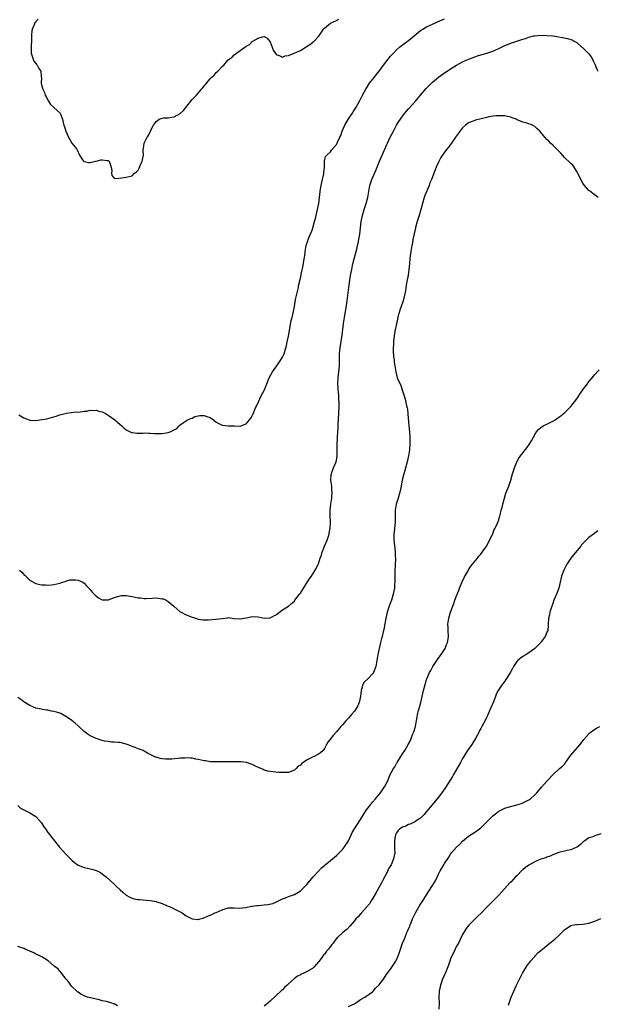
# Model space of a CAD drawing. Units: inches. Extents: x 2538000 to 2541000, y 1560000 to 1562814.
# Drawn here: x 2539500 to 2539692, y 1561349 to 1561676 of the extents above; entities that cross this region are included whole.
import ezdxf

# ---------------------------------------------------------------- set-up
doc = ezdxf.new("R2010")
doc.units = ezdxf.units.IN
doc.header["$MEASUREMENT"] = 0
doc.layers.add('LD25381560_10ft', color=254, linetype='Continuous')

msp = doc.modelspace()

# ---------------------------------------------------------------- linework, layer by layer
at = {"layer": 'LD25381560_10ft'}
for points, elevation in [([(2539499.32, 1561544.68), (2539501, 1561543.68), (2539502.75, 1561543), (2539502.92, 1561542.92), (2539503, 1561542.87), (2539504.81, 1561542.81), (2539505, 1561542.79), (2539506.32, 1561543), (2539506.92, 1561543.08), (2539508.63, 1561543.37), (2539510.22, 1561543.78), (2539511, 1561544.03), (2539511.72, 1561544.28), (2539513, 1561544.67), (2539515.21, 1561545.21), (2539517.55, 1561545.55), (2539519.68, 1561545.68), (2539521, 1561545.91), (2539521.95, 1561545.95), (2539523, 1561546.23), (2539524.11, 1561546.11), (2539525, 1561546.19), (2539525.9, 1561545.9), (2539527, 1561545.64), (2539527.44, 1561545.44), (2539528.32, 1561545), (2539529, 1561544.58), (2539531.28, 1561543), (2539533, 1561541.45), (2539533.61, 1561541), (2539534.3, 1561540.3), (2539535, 1561539.74), (2539536.83, 1561538.83), (2539537, 1561538.78), (2539538.58, 1561538.58), (2539540.61, 1561538.61), (2539541, 1561538.66), (2539542.6, 1561538.6), (2539543, 1561538.63), (2539544.46, 1561538.46), (2539547, 1561538.42), (2539549, 1561538.75), (2539549.71, 1561539), (2539551, 1561539.72), (2539551.85, 1561540.15), (2539552.63, 1561541), (2539553, 1561541.36), (2539554.15, 1561542.15), (2539555.45, 1561543), (2539556.54, 1561543.46), (2539557, 1561543.6), (2539557.92, 1561544.08), (2539559, 1561544.33), (2539559.57, 1561544.43), (2539561, 1561544.48), (2539561.84, 1561544.16), (2539563, 1561543.74), (2539564.13, 1561543), (2539565, 1561542.23), (2539565.84, 1561541.84), (2539567, 1561541.2), (2539569, 1561541.07), (2539571.03, 1561541.03), (2539573, 1561540.93), (2539575, 1561541.71), (2539576.09, 1561543), (2539576.47, 1561543.53), (2539577, 1561544.31), (2539577.31, 1561545), (2539578.11, 1561547), (2539578.4, 1561547.6), (2539579.02, 1561549), (2539580, 1561551), (2539581.05, 1561553), (2539582.57, 1561557), (2539583.71, 1561559), (2539584.23, 1561559.77), (2539585.16, 1561561), (2539586.55, 1561563), (2539586.69, 1561563.31), (2539587, 1561563.85), (2539587.57, 1561565), (2539588.19, 1561567), (2539588.35, 1561567.65), (2539588.61, 1561569), (2539589, 1561570.86), (2539589.97, 1561576.03), (2539590.23, 1561577), (2539590.68, 1561579), (2539591, 1561580.7), (2539591.4, 1561583), (2539592.32, 1561587), (2539592.43, 1561587.57), (2539593, 1561590.1), (2539593.5, 1561592.5), (2539593.79, 1561593.79), (2539594.04, 1561595), (2539594.15, 1561595.85), (2539594.37, 1561597), (2539594.58, 1561598.58), (2539594.6, 1561599), (2539594.94, 1561601), (2539595.49, 1561602.51), (2539595.63, 1561603), (2539596.06, 1561604.06), (2539596.63, 1561605.37), (2539597, 1561606.41), (2539597.14, 1561606.86), (2539597.7, 1561609), (2539597.98, 1561609.98), (2539598.25, 1561611), (2539598.73, 1561613), (2539599.09, 1561615), (2539599.57, 1561619), (2539599.71, 1561619.71), (2539599.91, 1561621), (2539600.1, 1561621.9), (2539600.41, 1561623), (2539600.82, 1561624.82), (2539600.85, 1561625), (2539600.84, 1561625.16), (2539601.01, 1561627.01), (2539601.06, 1561629), (2539601.41, 1561630.59), (2539601.78, 1561631), (2539603, 1561632.13), (2539603.32, 1561632.68), (2539605, 1561634.6), (2539605.21, 1561635), (2539605.38, 1561635.38), (2539606.18, 1561637), (2539606.44, 1561637.56), (2539606.95, 1561639), (2539607.76, 1561641), (2539609, 1561643.14), (2539610.3, 1561645), (2539610.56, 1561645.44), (2539611, 1561646.11), (2539611.32, 1561646.68), (2539611.53, 1561647), (2539612.76, 1561649.24), (2539613.64, 1561651), (2539614.73, 1561653), (2539615.62, 1561654.38), (2539616.05, 1561655), (2539617, 1561656.22), (2539617.63, 1561657), (2539618.22, 1561657.78), (2539619.24, 1561659), (2539620.71, 1561661), (2539622.24, 1561663), (2539623, 1561663.92), (2539623.94, 1561665), (2539625, 1561666.11), (2539625.99, 1561667), (2539626.54, 1561667.46), (2539629, 1561669.22), (2539631, 1561670.81), (2539633, 1561672.46), (2539633.31, 1561672.69), (2539633.79, 1561673), (2539635, 1561673.71), (2539637, 1561674.64), (2539638.66, 1561675.34), (2539641, 1561676.4)], 7640), ([(2539505.76, 1561676.24), (2539505, 1561675.45), (2539504.8, 1561675.2), (2539504.67, 1561675), (2539504.43, 1561674.43), (2539503.73, 1561673), (2539503.61, 1561672.39), (2539503.53, 1561671), (2539503.55, 1561669.55), (2539503.37, 1561667), (2539503.38, 1561665.38), (2539503.41, 1561665), (2539503.68, 1561664.32), (2539504.07, 1561663), (2539504.33, 1561662.33), (2539505, 1561661.55), (2539505.21, 1561661.21), (2539505.4, 1561661), (2539505.92, 1561659.92), (2539506.59, 1561659), (2539506.76, 1561657.24), (2539506.85, 1561656.85), (2539506.79, 1561655), (2539507, 1561653.96), (2539507.26, 1561653), (2539507.83, 1561651.83), (2539508.11, 1561651), (2539508.4, 1561650.4), (2539509.2, 1561649), (2539509.9, 1561647.9), (2539510.89, 1561647), (2539511, 1561646.87), (2539513.01, 1561645), (2539513.86, 1561643), (2539514.08, 1561641.92), (2539514.29, 1561641), (2539514.5, 1561640.5), (2539514.95, 1561639), (2539515.84, 1561637), (2539516.23, 1561636.23), (2539517, 1561635.05), (2539518.62, 1561633), (2539518.76, 1561632.76), (2539519.49, 1561631), (2539520.52, 1561629.48), (2539520.81, 1561629), (2539520.91, 1561628.91), (2539521, 1561628.88), (2539522.57, 1561628.57), (2539523, 1561628.63), (2539524.79, 1561629), (2539524.95, 1561629.05), (2539525, 1561629.04), (2539526.56, 1561629.44), (2539527, 1561629.54), (2539528.7, 1561629.3), (2539529, 1561629.32), (2539529.35, 1561629), (2539530.02, 1561627), (2539530.22, 1561625.78), (2539530.11, 1561625), (2539530.29, 1561624.29), (2539531, 1561623.37), (2539531.26, 1561623.26), (2539533.54, 1561623.54), (2539535, 1561623.76), (2539535.98, 1561623.98), (2539537, 1561624.18), (2539537.8, 1561625), (2539538.48, 1561625.52), (2539539, 1561626.04), (2539539.33, 1561626.67), (2539539.85, 1561627.85), (2539540.39, 1561629), (2539540.5, 1561629.5), (2539540.77, 1561631), (2539540.67, 1561632.67), (2539540.69, 1561633), (2539540.75, 1561633.25), (2539540.98, 1561635), (2539542.07, 1561637), (2539542.45, 1561637.55), (2539543, 1561638.83), (2539543.07, 1561638.93), (2539543.17, 1561639.17), (2539544.14, 1561641), (2539544.5, 1561641.5), (2539545, 1561642.29), (2539545.42, 1561642.58), (2539546.01, 1561643), (2539547, 1561643.38), (2539547.42, 1561643.42), (2539549, 1561643.44), (2539549.56, 1561643.56), (2539551, 1561643.74), (2539553, 1561644.92), (2539554.11, 1561645.89), (2539556.52, 1561649), (2539557, 1561649.54), (2539558.4, 1561651), (2539559, 1561651.65), (2539560.15, 1561653), (2539560.56, 1561653.44), (2539561, 1561654.09), (2539561.43, 1561654.57), (2539561.75, 1561655), (2539563, 1561656.44), (2539563.56, 1561657), (2539564.32, 1561657.68), (2539565, 1561658.51), (2539565.52, 1561659), (2539567, 1561660.57), (2539567.5, 1561661), (2539569, 1561662.7), (2539569.34, 1561663), (2539570.31, 1561663.69), (2539571, 1561664.41), (2539571.35, 1561664.65), (2539571.79, 1561665), (2539573, 1561665.8), (2539574.55, 1561667), (2539574.86, 1561667.14), (2539575, 1561667.31), (2539576.12, 1561667.88), (2539577, 1561668.89), (2539577.17, 1561669), (2539579, 1561669.96), (2539580.41, 1561670.41), (2539581, 1561670.46), (2539581.97, 1561669.97), (2539583, 1561668.74), (2539583.63, 1561667), (2539583.94, 1561665.94), (2539585, 1561664.4), (2539585.68, 1561664.32), (2539587, 1561663.67), (2539587.93, 1561664.07), (2539589, 1561664.16), (2539590.97, 1561664.97), (2539593, 1561665.9), (2539594.97, 1561667.03), (2539596.17, 1561667.83), (2539597, 1561668.47), (2539597.29, 1561668.71), (2539597.61, 1561669), (2539599, 1561670.51), (2539599.35, 1561671), (2539600, 1561672), (2539600.74, 1561673), (2539601, 1561673.32), (2539602.45, 1561674.45), (2539603.06, 1561674.94), (2539605, 1561675.84), (2539605.75, 1561676.25)], 7630), ([(2539499.55, 1561493), (2539500.3, 1561492.3), (2539501, 1561491.57), (2539501.32, 1561491.32), (2539503, 1561489.71), (2539504.7, 1561488.7), (2539505, 1561488.56), (2539506.28, 1561488.28), (2539507, 1561488.1), (2539508.13, 1561488.13), (2539509, 1561488), (2539510.18, 1561488.18), (2539511, 1561488.21), (2539513, 1561488.71), (2539513.89, 1561489), (2539514.7, 1561489.3), (2539515, 1561489.38), (2539516.25, 1561489.75), (2539517, 1561489.85), (2539518.19, 1561489.81), (2539519, 1561489.74), (2539520.6, 1561489), (2539521, 1561488.74), (2539521.82, 1561487.82), (2539522.61, 1561487), (2539523, 1561486.55), (2539523.68, 1561485.68), (2539524.4, 1561485), (2539524.69, 1561484.69), (2539525.79, 1561483.79), (2539527, 1561483.13), (2539527.1, 1561483.1), (2539529, 1561483.14), (2539529.18, 1561483.18), (2539531, 1561483.91), (2539532.23, 1561484.23), (2539533, 1561484.53), (2539533.42, 1561484.58), (2539535, 1561484.62), (2539536.39, 1561484.39), (2539537, 1561484.25), (2539538.07, 1561484.07), (2539539, 1561483.79), (2539539.77, 1561483.77), (2539541, 1561483.58), (2539541.62, 1561483.62), (2539543.71, 1561483.71), (2539545, 1561483.78), (2539545.72, 1561483.72), (2539547, 1561483.53), (2539547.43, 1561483.43), (2539548.36, 1561483), (2539549, 1561482.64), (2539550.93, 1561481), (2539552.02, 1561480.02), (2539553, 1561479.19), (2539553.29, 1561479), (2539555, 1561478.16), (2539557, 1561477.38), (2539558.11, 1561477), (2539558.79, 1561476.79), (2539559, 1561476.74), (2539560.49, 1561476.49), (2539562.48, 1561476.48), (2539564.7, 1561476.7), (2539565, 1561476.7), (2539566.99, 1561476.99), (2539568.81, 1561477.19), (2539569, 1561477.24), (2539571, 1561476.99), (2539572.82, 1561476.82), (2539573, 1561476.83), (2539575, 1561477.18), (2539576.48, 1561477.52), (2539577, 1561477.56), (2539579, 1561477.45), (2539581, 1561477.02), (2539583, 1561477.15), (2539585, 1561478.32), (2539587, 1561479.77), (2539589.04, 1561481), (2539590.07, 1561481.93), (2539591, 1561482.74), (2539591.18, 1561483), (2539592.72, 1561485), (2539593, 1561485.33), (2539595.96, 1561490.04), (2539596.7, 1561491), (2539597.97, 1561493), (2539598.88, 1561494.88), (2539599, 1561495.15), (2539599.62, 1561497), (2539600.01, 1561497.99), (2539600.28, 1561499), (2539601.06, 1561501), (2539601.89, 1561503), (2539602.55, 1561505), (2539602.63, 1561505.37), (2539602.92, 1561507), (2539602.98, 1561509), (2539602.9, 1561511), (2539602.94, 1561513), (2539603.17, 1561515), (2539603.47, 1561517), (2539603.47, 1561517.47), (2539603.58, 1561519), (2539603.52, 1561519.52), (2539603.42, 1561521), (2539603.18, 1561523), (2539603.28, 1561524.72), (2539603.31, 1561525), (2539603.52, 1561525.52), (2539604.06, 1561527), (2539604.91, 1561529), (2539605.22, 1561530.78), (2539605.24, 1561531), (2539605.22, 1561531.22), (2539605.23, 1561533), (2539605.26, 1561534.74), (2539605.24, 1561535), (2539605.34, 1561536.66), (2539605.33, 1561537.33), (2539605.55, 1561540.45), (2539605.57, 1561541.57), (2539605.75, 1561545), (2539605.82, 1561545.82), (2539605.87, 1561547), (2539605.91, 1561549), (2539605.83, 1561549.83), (2539605.77, 1561551), (2539605.64, 1561552.36), (2539605.55, 1561553), (2539605.52, 1561553.52), (2539605.46, 1561555), (2539605.58, 1561557), (2539605.84, 1561559), (2539606.03, 1561561), (2539606.03, 1561562.03), (2539606.07, 1561563.93), (2539606.06, 1561565), (2539606.21, 1561567), (2539606.88, 1561571.12), (2539607.3, 1561575), (2539607.63, 1561577), (2539607.81, 1561577.81), (2539608.03, 1561579), (2539608.27, 1561580.27), (2539608.38, 1561581), (2539608.61, 1561582.61), (2539609.15, 1561587), (2539609.47, 1561589.47), (2539609.72, 1561591), (2539609.93, 1561592.07), (2539610.09, 1561593), (2539610.39, 1561594.39), (2539610.61, 1561595.39), (2539611.57, 1561599), (2539611.75, 1561599.75), (2539612.04, 1561601), (2539612.19, 1561601.81), (2539612.46, 1561603), (2539612.75, 1561604.75), (2539613.27, 1561609), (2539613.65, 1561611), (2539614.25, 1561613), (2539614.94, 1561615), (2539615.45, 1561617), (2539615.75, 1561619), (2539616.12, 1561621), (2539616.33, 1561621.66), (2539616.81, 1561623), (2539618.09, 1561625.91), (2539619.37, 1561629), (2539620.27, 1561631), (2539621.14, 1561633), (2539621.67, 1561634.33), (2539621.97, 1561635), (2539622.92, 1561637), (2539623.96, 1561639), (2539625.02, 1561641), (2539625.77, 1561642.23), (2539626.27, 1561643), (2539627, 1561644), (2539627.75, 1561645), (2539628.32, 1561645.68), (2539629, 1561646.44), (2539629.26, 1561646.74), (2539631.29, 1561649), (2539633, 1561651.04), (2539634.83, 1561653.17), (2539635.81, 1561654.19), (2539637, 1561655.32), (2539639, 1561656.95), (2539641, 1561658.41), (2539641.88, 1561659), (2539643, 1561659.78), (2539645, 1561661.02), (2539647, 1561662.04), (2539649, 1561662.95), (2539650.47, 1561663.52), (2539651.96, 1561664.04), (2539653, 1561664.37), (2539655, 1561664.97), (2539657, 1561665.66), (2539659, 1561666.53), (2539661, 1561667.5), (2539663, 1561668.29), (2539667, 1561669.58), (2539667.89, 1561669.89), (2539669, 1561670.25), (2539670.7, 1561670.7), (2539671, 1561670.77), (2539673, 1561670.95), (2539675, 1561670.85), (2539677, 1561670.68), (2539679, 1561670.45), (2539680.23, 1561670.23), (2539681.87, 1561669.87), (2539683, 1561669.53), (2539683.39, 1561669.39), (2539684.11, 1561669), (2539685, 1561668.46), (2539686.71, 1561667), (2539686.84, 1561666.84), (2539687, 1561666.71), (2539687.84, 1561665.84), (2539688.77, 1561665), (2539689, 1561664.74), (2539689.74, 1561663.74), (2539690.19, 1561663), (2539690.47, 1561662.47), (2539691, 1561661.33), (2539691.67, 1561659.67), (2539692.02, 1561659)], 7650), ([(2539692.1, 1561617), (2539690.29, 1561618.29), (2539689.18, 1561619.18), (2539689, 1561619.34), (2539688.18, 1561620.18), (2539687.54, 1561621), (2539687, 1561621.77), (2539686.31, 1561623), (2539685.91, 1561623.91), (2539685, 1561625.57), (2539684.12, 1561627), (2539683.67, 1561627.67), (2539683, 1561628.22), (2539682.62, 1561628.62), (2539681, 1561630.13), (2539679.66, 1561631.66), (2539678.7, 1561632.7), (2539677, 1561634.38), (2539676.28, 1561635), (2539675.65, 1561635.65), (2539675, 1561636.27), (2539674.32, 1561637), (2539672.69, 1561639), (2539671.83, 1561639.83), (2539671, 1561640.6), (2539670.27, 1561641), (2539668.31, 1561641.69), (2539667, 1561642.01), (2539665.16, 1561642.84), (2539664.77, 1561643), (2539663.46, 1561643.46), (2539663, 1561643.66), (2539661.88, 1561643.88), (2539661, 1561644.07), (2539659, 1561644.16), (2539658.12, 1561644.12), (2539657, 1561643.97), (2539655.76, 1561643.76), (2539655, 1561643.56), (2539653.15, 1561643.15), (2539651.33, 1561642.67), (2539651, 1561642.59), (2539649.85, 1561642.15), (2539649, 1561641.78), (2539647.9, 1561641), (2539647, 1561640.12), (2539646.04, 1561639), (2539645.62, 1561638.38), (2539644.61, 1561637), (2539643.24, 1561635), (2539642.25, 1561633.75), (2539641.74, 1561633), (2539641, 1561632.03), (2539639.75, 1561630.25), (2539639, 1561628.74), (2539638.22, 1561627), (2539637.83, 1561626.17), (2539636.58, 1561623), (2539636.12, 1561621.88), (2539635.81, 1561621), (2539634.4, 1561617.6), (2539634.19, 1561617), (2539633.63, 1561615), (2539633.13, 1561613), (2539632.49, 1561611), (2539632.27, 1561610.27), (2539631.84, 1561609), (2539631.32, 1561607), (2539631.27, 1561606.73), (2539630.83, 1561604.83), (2539630.47, 1561603), (2539630.26, 1561601.74), (2539630.07, 1561601), (2539629.73, 1561599), (2539629.59, 1561597.59), (2539629.45, 1561596.55), (2539629.32, 1561595), (2539629.1, 1561592.9), (2539628.85, 1561591.15), (2539628.44, 1561589), (2539628.18, 1561587.82), (2539627.95, 1561585.95), (2539627.36, 1561583), (2539627, 1561581.91), (2539626.68, 1561581), (2539626.18, 1561579.82), (2539625.56, 1561577.56), (2539625.38, 1561577), (2539624.94, 1561574.94), (2539624.47, 1561572.47), (2539624.23, 1561571), (2539624.01, 1561569), (2539623.97, 1561568.03), (2539623.9, 1561567), (2539623.88, 1561565.88), (2539623.98, 1561563.98), (2539624.16, 1561563), (2539624.24, 1561562.24), (2539624.47, 1561561), (2539624.74, 1561559), (2539625, 1561557.96), (2539625.26, 1561557), (2539626.39, 1561554.39), (2539626.92, 1561553), (2539627.49, 1561551), (2539627.85, 1561549.85), (2539628.34, 1561547.66), (2539628.53, 1561547), (2539628.6, 1561546.6), (2539628.8, 1561545), (2539629, 1561542.23), (2539629.31, 1561539), (2539629.37, 1561537.37), (2539629.42, 1561537), (2539629.44, 1561536.56), (2539629.44, 1561535), (2539629.35, 1561533), (2539629.03, 1561531), (2539628.56, 1561529), (2539627.81, 1561526.19), (2539627.44, 1561525), (2539626.92, 1561523), (2539626.45, 1561520.45), (2539626.13, 1561519), (2539625.85, 1561518.15), (2539625.56, 1561517), (2539625, 1561515.29), (2539624.92, 1561515), (2539624.55, 1561513), (2539624.53, 1561511), (2539624.56, 1561509), (2539624.25, 1561505.75), (2539624.14, 1561505), (2539624.15, 1561504.15), (2539624.15, 1561503), (2539624.26, 1561502.26), (2539624.36, 1561501), (2539624.45, 1561500.45), (2539624.55, 1561499), (2539624.57, 1561497.43), (2539624.6, 1561497), (2539624.61, 1561496.61), (2539624.55, 1561495), (2539624.55, 1561494.55), (2539624.44, 1561493), (2539624.39, 1561491), (2539624.41, 1561489.59), (2539624.39, 1561489), (2539624.34, 1561488.34), (2539624.3, 1561487), (2539623.93, 1561485), (2539623.29, 1561483), (2539622.64, 1561481.36), (2539621.88, 1561479), (2539621.42, 1561477), (2539620.72, 1561473.28), (2539620.52, 1561472.52), (2539620.17, 1561471), (2539619.85, 1561469.85), (2539619.66, 1561469), (2539619.56, 1561468.44), (2539619.19, 1561467), (2539619, 1561466), (2539618.79, 1561465), (2539618.47, 1561463), (2539618.07, 1561461), (2539617.29, 1561459), (2539617, 1561458.58), (2539615.54, 1561457), (2539614.28, 1561455.72), (2539613.83, 1561455), (2539613.33, 1561453.33), (2539613.2, 1561453), (2539612.99, 1561451.01), (2539612.55, 1561449), (2539612.09, 1561447.91), (2539611.58, 1561447), (2539611, 1561446.12), (2539610.05, 1561445), (2539609.58, 1561444.42), (2539609, 1561443.75), (2539608.22, 1561443), (2539607, 1561441.59), (2539606.44, 1561441), (2539605, 1561439.29), (2539603.93, 1561438.07), (2539603.04, 1561436.96), (2539602.18, 1561435.82), (2539601.68, 1561435), (2539601, 1561433.72), (2539600.54, 1561433), (2539599.75, 1561432.25), (2539599, 1561431.84), (2539597.59, 1561431), (2539597, 1561430.81), (2539596.56, 1561430.56), (2539595, 1561429.8), (2539593.36, 1561428.64), (2539593, 1561428.2), (2539592.22, 1561427.78), (2539591.56, 1561427), (2539591, 1561426.45), (2539589, 1561425.74), (2539587.74, 1561425.74), (2539587, 1561425.72), (2539585.77, 1561425.77), (2539583.89, 1561425.89), (2539583, 1561426.03), (2539582.19, 1561426.19), (2539581, 1561426.54), (2539580.67, 1561426.67), (2539578.25, 1561427.75), (2539577, 1561428.35), (2539575.03, 1561429.03), (2539573.28, 1561429.28), (2539571.3, 1561429.3), (2539569.24, 1561429.24), (2539567.22, 1561429.22), (2539565, 1561429.22), (2539563.32, 1561429.32), (2539563, 1561429.32), (2539561.56, 1561429.56), (2539561, 1561429.62), (2539559, 1561430.08), (2539558.2, 1561430.2), (2539557, 1561430.47), (2539556.45, 1561430.45), (2539555, 1561430.59), (2539554.52, 1561430.52), (2539553, 1561430.46), (2539552.36, 1561430.36), (2539550.19, 1561430.19), (2539549, 1561430.14), (2539548.16, 1561430.16), (2539547, 1561430.3), (2539546.35, 1561430.35), (2539545, 1561430.79), (2539544.82, 1561430.82), (2539544.39, 1561431), (2539543, 1561431.74), (2539542.15, 1561432.15), (2539541, 1561432.83), (2539540.66, 1561433), (2539539.49, 1561433.49), (2539539, 1561433.61), (2539538.04, 1561434.04), (2539537, 1561434.34), (2539536.56, 1561434.56), (2539535.39, 1561435), (2539535, 1561435.13), (2539533, 1561435.65), (2539532.32, 1561435.68), (2539531, 1561435.85), (2539530.14, 1561435.86), (2539529, 1561435.98), (2539527.84, 1561436.16), (2539527, 1561436.33), (2539525, 1561436.99), (2539523, 1561437.96), (2539522.39, 1561438.39), (2539521, 1561439.41), (2539519.27, 1561441), (2539519, 1561441.23), (2539518.08, 1561442.08), (2539516.96, 1561443), (2539515.84, 1561443.84), (2539515, 1561444.37), (2539513.29, 1561445.29), (2539513, 1561445.41), (2539511.8, 1561445.8), (2539511, 1561446.03), (2539510.17, 1561446.17), (2539509, 1561446.4), (2539508.46, 1561446.46), (2539506.75, 1561446.75), (2539505.63, 1561447), (2539505, 1561447.16), (2539503, 1561448), (2539501.31, 1561449), (2539501, 1561449.25), (2539499.98, 1561449.98), (2539499, 1561450.62)], 7660), ([(2539499, 1561414.73), (2539499.88, 1561413.88), (2539501, 1561413.32), (2539501.19, 1561413.19), (2539503, 1561412.31), (2539505, 1561411.09), (2539505.1, 1561411), (2539506.01, 1561410.01), (2539506.8, 1561409), (2539507.66, 1561407.66), (2539508.15, 1561407), (2539509, 1561405.78), (2539509.64, 1561405), (2539510.22, 1561404.22), (2539511.21, 1561403), (2539512.87, 1561400.87), (2539515, 1561398.51), (2539516.53, 1561397), (2539517, 1561396.51), (2539517.83, 1561395.83), (2539519, 1561394.94), (2539521, 1561394.15), (2539522.07, 1561393.93), (2539523.55, 1561393.55), (2539525, 1561393.16), (2539525.38, 1561393), (2539526.44, 1561392.44), (2539527, 1561392.07), (2539527.61, 1561391.61), (2539528.34, 1561391), (2539531, 1561388.56), (2539531.84, 1561387.84), (2539533, 1561386.69), (2539533.9, 1561385.9), (2539535, 1561384.9), (2539536.24, 1561384.24), (2539537, 1561383.9), (2539537.72, 1561383.72), (2539539, 1561383.5), (2539539.45, 1561383.45), (2539543, 1561383.17), (2539545, 1561382.82), (2539545.27, 1561382.73), (2539547, 1561382.12), (2539548.46, 1561381.54), (2539549.69, 1561381), (2539550.55, 1561380.55), (2539551, 1561380.39), (2539553, 1561379.36), (2539553.25, 1561379.25), (2539553.64, 1561379), (2539555, 1561378), (2539557, 1561377.05), (2539558.87, 1561376.87), (2539559, 1561376.83), (2539559.66, 1561377), (2539560.69, 1561377.31), (2539562.08, 1561377.92), (2539563.5, 1561378.5), (2539564.55, 1561379), (2539565, 1561379.14), (2539567, 1561380.03), (2539569, 1561380.7), (2539570.68, 1561380.68), (2539571, 1561380.71), (2539572.59, 1561380.59), (2539574.85, 1561380.85), (2539576.75, 1561381.25), (2539577, 1561381.24), (2539578.5, 1561381.5), (2539579, 1561381.52), (2539581, 1561381.76), (2539582.15, 1561381.86), (2539583.8, 1561382.2), (2539585, 1561382.65), (2539585.24, 1561382.76), (2539585.72, 1561383), (2539587, 1561383.69), (2539588.09, 1561384.09), (2539589, 1561384.48), (2539591, 1561385.1), (2539592.19, 1561385.81), (2539593, 1561386.36), (2539595, 1561388.37), (2539596.21, 1561389.79), (2539597.27, 1561391), (2539599, 1561392.87), (2539600.04, 1561393.96), (2539601, 1561394.75), (2539601.27, 1561395), (2539603, 1561396.42), (2539603.65, 1561397), (2539605, 1561398.06), (2539605.95, 1561399), (2539607, 1561400.1), (2539607.7, 1561401), (2539608.97, 1561403), (2539609.88, 1561405), (2539610.25, 1561405.75), (2539611.75, 1561408.25), (2539613, 1561410.13), (2539614.81, 1561413), (2539615, 1561413.27), (2539616.3, 1561415), (2539617, 1561415.87), (2539618.01, 1561417), (2539619.67, 1561419), (2539621.04, 1561421), (2539622.06, 1561423), (2539622.36, 1561423.64), (2539622.93, 1561425), (2539624, 1561427), (2539624.42, 1561427.58), (2539625, 1561428.69), (2539625.13, 1561428.87), (2539625.18, 1561429), (2539626.45, 1561431), (2539627, 1561431.93), (2539627.75, 1561433), (2539628.92, 1561435), (2539629.63, 1561436.37), (2539630.36, 1561438.36), (2539630.74, 1561439.26), (2539631.27, 1561441), (2539631.68, 1561443), (2539631.85, 1561444.15), (2539632.02, 1561445), (2539632.34, 1561446.34), (2539632.48, 1561447), (2539633.03, 1561448.97), (2539633.52, 1561451), (2539633.95, 1561453), (2539634.49, 1561455), (2539635, 1561456.61), (2539635.11, 1561456.89), (2539635.99, 1561459), (2539636.36, 1561459.64), (2539637.06, 1561461), (2539638.65, 1561463.35), (2539639.83, 1561465), (2539641.14, 1561467), (2539641.67, 1561468.33), (2539642.01, 1561469), (2539642.18, 1561470.18), (2539642.26, 1561471), (2539642.13, 1561473), (2539642.13, 1561473.87), (2539642.1, 1561475), (2539642.38, 1561477), (2539642.94, 1561479), (2539643.69, 1561481), (2539644.06, 1561481.94), (2539644.43, 1561483), (2539645, 1561484.49), (2539645.71, 1561486.29), (2539645.97, 1561487), (2539646.83, 1561489.17), (2539647.47, 1561490.53), (2539648.81, 1561492.81), (2539649, 1561493.16), (2539649.7, 1561494.3), (2539650.31, 1561495), (2539651.94, 1561497), (2539652.38, 1561497.62), (2539653, 1561498.29), (2539653.28, 1561498.72), (2539653.52, 1561499), (2539654.7, 1561500.7), (2539654.89, 1561501), (2539656.9, 1561504.9), (2539657, 1561505.12), (2539657.5, 1561506.5), (2539657.85, 1561507), (2539658.6, 1561508.6), (2539658.83, 1561509.17), (2539659, 1561509.71), (2539659.26, 1561510.74), (2539659.36, 1561511), (2539659.47, 1561511.47), (2539659.87, 1561513), (2539660.13, 1561513.87), (2539660.34, 1561515), (2539660.88, 1561517), (2539661.42, 1561518.58), (2539662.37, 1561521), (2539663.05, 1561522.95), (2539663.63, 1561525), (2539664.22, 1561527), (2539664.99, 1561529.01), (2539665.7, 1561530.3), (2539666.24, 1561531), (2539668.34, 1561533.66), (2539669.19, 1561534.81), (2539669.94, 1561536.06), (2539670.42, 1561537), (2539671.36, 1561538.64), (2539671.61, 1561539), (2539672.23, 1561539.77), (2539673, 1561540.45), (2539673.83, 1561541), (2539675, 1561541.61), (2539676.12, 1561542.12), (2539677, 1561542.55), (2539677.78, 1561543), (2539679, 1561543.88), (2539679.62, 1561544.38), (2539680.45, 1561545), (2539681, 1561545.5), (2539683, 1561547.41), (2539685, 1561549.98), (2539686.17, 1561551.83), (2539687.27, 1561553.27), (2539688.52, 1561555), (2539688.7, 1561555.3), (2539690.05, 1561557), (2539691, 1561558.12), (2539692.41, 1561559.59)], 7670), ([(2539691.95, 1561506.05), (2539691, 1561505.33), (2539690.83, 1561505.17), (2539689, 1561503.86), (2539687.52, 1561502.48), (2539687, 1561501.92), (2539686.58, 1561501.42), (2539686.3, 1561501), (2539683.86, 1561498.14), (2539682.97, 1561497.03), (2539681.71, 1561495), (2539680.67, 1561493), (2539679.91, 1561491), (2539679.47, 1561489), (2539679, 1561487), (2539678.21, 1561485), (2539677.37, 1561483), (2539677, 1561481.93), (2539676.63, 1561481), (2539675.99, 1561479), (2539675.86, 1561478.14), (2539675.59, 1561477), (2539675.51, 1561475), (2539675.41, 1561474.59), (2539675.3, 1561473), (2539675, 1561472.34), (2539674.43, 1561471), (2539673.18, 1561469.18), (2539673, 1561468.95), (2539671, 1561466.94), (2539669, 1561465.54), (2539668.09, 1561465), (2539667.44, 1561464.56), (2539667, 1561464.32), (2539666.28, 1561463.72), (2539665.31, 1561463), (2539665, 1561462.65), (2539663.89, 1561461), (2539663.64, 1561460.36), (2539663, 1561459.26), (2539662.92, 1561459.08), (2539662.55, 1561458.55), (2539661.4, 1561456.6), (2539661, 1561456.12), (2539660.53, 1561455.47), (2539660.12, 1561455), (2539659, 1561453.32), (2539658.81, 1561453), (2539658.2, 1561451.8), (2539657.89, 1561451), (2539657.23, 1561449.23), (2539656.31, 1561447), (2539655.27, 1561444.73), (2539655, 1561444.23), (2539654.45, 1561443), (2539653.4, 1561441), (2539653, 1561440.32), (2539652.55, 1561439.45), (2539652.36, 1561439), (2539651.29, 1561437), (2539650.06, 1561435), (2539648.66, 1561433), (2539647.38, 1561431), (2539647, 1561430.39), (2539646.24, 1561429), (2539643.94, 1561425), (2539643.61, 1561424.39), (2539642.87, 1561423.13), (2539641.32, 1561420.68), (2539640.12, 1561419), (2539638.56, 1561417), (2539637.82, 1561416.18), (2539636.89, 1561415), (2539635, 1561412.73), (2539634.2, 1561411.8), (2539633, 1561410.58), (2539631.83, 1561409.83), (2539631, 1561409.24), (2539630.47, 1561409), (2539629.51, 1561408.49), (2539629, 1561408.39), (2539628.09, 1561407.91), (2539627, 1561407.56), (2539626.11, 1561407), (2539625.59, 1561406.41), (2539625, 1561405.67), (2539624.64, 1561405), (2539624.53, 1561404.53), (2539624.31, 1561403), (2539624.28, 1561402.28), (2539624.35, 1561401), (2539624.33, 1561400.33), (2539624.4, 1561399), (2539624.04, 1561397), (2539623.17, 1561395), (2539622.37, 1561393.63), (2539622.11, 1561393), (2539621.12, 1561391.12), (2539620.3, 1561389.7), (2539619.96, 1561389), (2539618.21, 1561385.79), (2539617, 1561383.7), (2539616.54, 1561383), (2539615.95, 1561382.05), (2539615, 1561380.91), (2539613.32, 1561379), (2539613.18, 1561378.82), (2539613, 1561378.66), (2539612.27, 1561377.73), (2539611.5, 1561377), (2539611, 1561376.43), (2539609.43, 1561374.57), (2539608.45, 1561373.55), (2539607.69, 1561373), (2539607, 1561372.37), (2539605.43, 1561371), (2539605.19, 1561370.81), (2539604.35, 1561369.65), (2539603.9, 1561369), (2539603.44, 1561368.56), (2539603, 1561367.87), (2539602.37, 1561367), (2539601.69, 1561366.32), (2539601, 1561365.33), (2539600.84, 1561365.16), (2539599.9, 1561363.9), (2539599.1, 1561362.9), (2539599, 1561362.74), (2539597.47, 1561361), (2539597, 1561360.55), (2539595, 1561359.4), (2539594.17, 1561359), (2539593.33, 1561358.67), (2539593, 1561358.47), (2539592.02, 1561357.98), (2539590.91, 1561357.09), (2539589, 1561355.39), (2539588.62, 1561355), (2539587.75, 1561354.25), (2539587, 1561353.47), (2539586.75, 1561353.25), (2539586.51, 1561353), (2539585, 1561351.64), (2539583, 1561349.69), (2539582.21, 1561349), (2539581, 1561348.02)], 7680), ([(2539609, 1561347.9), (2539610.7, 1561348.7), (2539611, 1561348.82), (2539611.32, 1561349), (2539613, 1561350.17), (2539614.48, 1561351), (2539617, 1561352.79), (2539617.23, 1561353), (2539618.05, 1561353.95), (2539619.07, 1561355), (2539620.65, 1561357), (2539621.58, 1561358.42), (2539621.99, 1561359), (2539623, 1561360.27), (2539623.45, 1561361), (2539624.27, 1561362.27), (2539624.76, 1561363), (2539625, 1561363.45), (2539625.65, 1561365), (2539627, 1561369), (2539627.61, 1561370.39), (2539627.84, 1561371), (2539628.47, 1561372.47), (2539628.81, 1561373.19), (2539629.4, 1561374.6), (2539629.53, 1561375), (2539629.87, 1561375.87), (2539630.34, 1561377), (2539631.28, 1561379), (2539632.64, 1561381.36), (2539633, 1561381.95), (2539633.73, 1561383), (2539635, 1561384.98), (2539635.8, 1561386.2), (2539637, 1561388.1), (2539637.53, 1561389), (2539638.05, 1561389.95), (2539639, 1561391.9), (2539639.56, 1561393), (2539640.71, 1561395), (2539641, 1561395.48), (2539642.41, 1561397.59), (2539643, 1561398.58), (2539643.31, 1561399), (2539645, 1561400.89), (2539646.09, 1561401.91), (2539647, 1561402.91), (2539649, 1561404.5), (2539651, 1561405.82), (2539651.67, 1561406.33), (2539652.62, 1561407), (2539653, 1561407.34), (2539654.71, 1561409), (2539656.67, 1561411), (2539657, 1561411.31), (2539657.98, 1561412.02), (2539659, 1561412.87), (2539659.25, 1561413), (2539661, 1561413.82), (2539662.16, 1561414.16), (2539665, 1561414.92), (2539666.57, 1561415.43), (2539667.97, 1561416.03), (2539669.25, 1561416.75), (2539669.6, 1561417), (2539671, 1561418.33), (2539671.64, 1561419), (2539673.2, 1561420.8), (2539675, 1561422.81), (2539677, 1561424.99), (2539679.25, 1561427), (2539680.2, 1561427.8), (2539681, 1561428.63), (2539681.17, 1561428.83), (2539681.88, 1561429.88), (2539682.66, 1561431), (2539683, 1561431.46), (2539683.69, 1561432.31), (2539686.1, 1561435), (2539687.33, 1561436.67), (2539689, 1561438.63), (2539689.46, 1561439), (2539691, 1561440.18), (2539691.53, 1561440.47), (2539692.63, 1561441)], 7690), ([(2539693, 1561405.35), (2539691, 1561404.62), (2539690.37, 1561404.37), (2539689, 1561403.98), (2539687.66, 1561403), (2539687.26, 1561402.74), (2539687, 1561402.53), (2539686.23, 1561401.77), (2539685.22, 1561401), (2539685, 1561400.86), (2539684.78, 1561400.78), (2539683, 1561399.99), (2539681.74, 1561399.74), (2539679, 1561399.09), (2539677, 1561398.29), (2539676.12, 1561397.88), (2539675, 1561397.52), (2539674.63, 1561397.37), (2539673, 1561396.88), (2539671.71, 1561396.29), (2539671, 1561396.04), (2539669, 1561394.89), (2539667.88, 1561394.12), (2539667, 1561393.33), (2539666.81, 1561393.19), (2539665, 1561391.33), (2539664.63, 1561391), (2539663.82, 1561390.18), (2539663, 1561389.27), (2539662.69, 1561389), (2539659.14, 1561385), (2539657.17, 1561383), (2539656.05, 1561381.95), (2539655.11, 1561381), (2539653, 1561378.79), (2539652.08, 1561377.92), (2539651, 1561376.95), (2539649.05, 1561374.95), (2539648.21, 1561373.79), (2539647, 1561371.83), (2539645.58, 1561369), (2539645, 1561367.94), (2539644.04, 1561365.96), (2539643.56, 1561365), (2539643, 1561363.7), (2539642.72, 1561363), (2539642.31, 1561361.69), (2539641.38, 1561359.38), (2539641.18, 1561358.82), (2539641, 1561358.46), (2539640.35, 1561357), (2539639.61, 1561355), (2539639.15, 1561353), (2539639.04, 1561351), (2539639.15, 1561349), (2539639.07, 1561347)], 7700), ([(2539662.3, 1561348.3), (2539662.43, 1561349), (2539663, 1561350.62), (2539663.14, 1561351), (2539663.26, 1561351.26), (2539664.04, 1561353), (2539664.96, 1561355), (2539665.9, 1561357), (2539666.91, 1561359), (2539668.12, 1561361), (2539668.47, 1561361.53), (2539669, 1561362.14), (2539669.35, 1561362.65), (2539669.63, 1561363), (2539671, 1561364.54), (2539671.2, 1561364.8), (2539672.17, 1561365.83), (2539673, 1561366.52), (2539673.54, 1561367), (2539675, 1561368.19), (2539676.58, 1561369.42), (2539677.73, 1561370.27), (2539679, 1561371.46), (2539680.46, 1561373), (2539681, 1561373.5), (2539681.9, 1561374.1), (2539683, 1561374.8), (2539683.97, 1561375), (2539685, 1561375.17), (2539685.19, 1561375.19), (2539687, 1561375.24), (2539689, 1561375.59), (2539691, 1561376.32), (2539693, 1561377.17)], 7710), ([(2539532.14, 1561348.14), (2539531, 1561348.79), (2539530.83, 1561348.83), (2539530.31, 1561349), (2539528.46, 1561349.54), (2539527, 1561349.83), (2539525.83, 1561350.17), (2539525, 1561350.29), (2539523.27, 1561350.73), (2539523, 1561350.75), (2539522.2, 1561351), (2539521.31, 1561351.31), (2539521, 1561351.45), (2539519.99, 1561351.99), (2539519, 1561352.65), (2539518.8, 1561352.8), (2539518.58, 1561353), (2539517, 1561354.59), (2539516.62, 1561355), (2539515.98, 1561355.98), (2539515.03, 1561357), (2539513.49, 1561359), (2539513.32, 1561359.32), (2539513, 1561359.59), (2539512.37, 1561360.37), (2539511.48, 1561361), (2539511, 1561361.44), (2539509.07, 1561363.07), (2539507.87, 1561363.87), (2539507, 1561364.38), (2539505.8, 1561365), (2539505, 1561365.35), (2539504.3, 1561365.7), (2539503, 1561366.31), (2539501.45, 1561367), (2539501.13, 1561367.13), (2539501, 1561367.16), (2539499.68, 1561367.68), (2539499, 1561367.85)], 7680)]:
    msp.add_lwpolyline(points, dxfattribs=dict(at, elevation=elevation))

doc.saveas('drawing.dxf')
